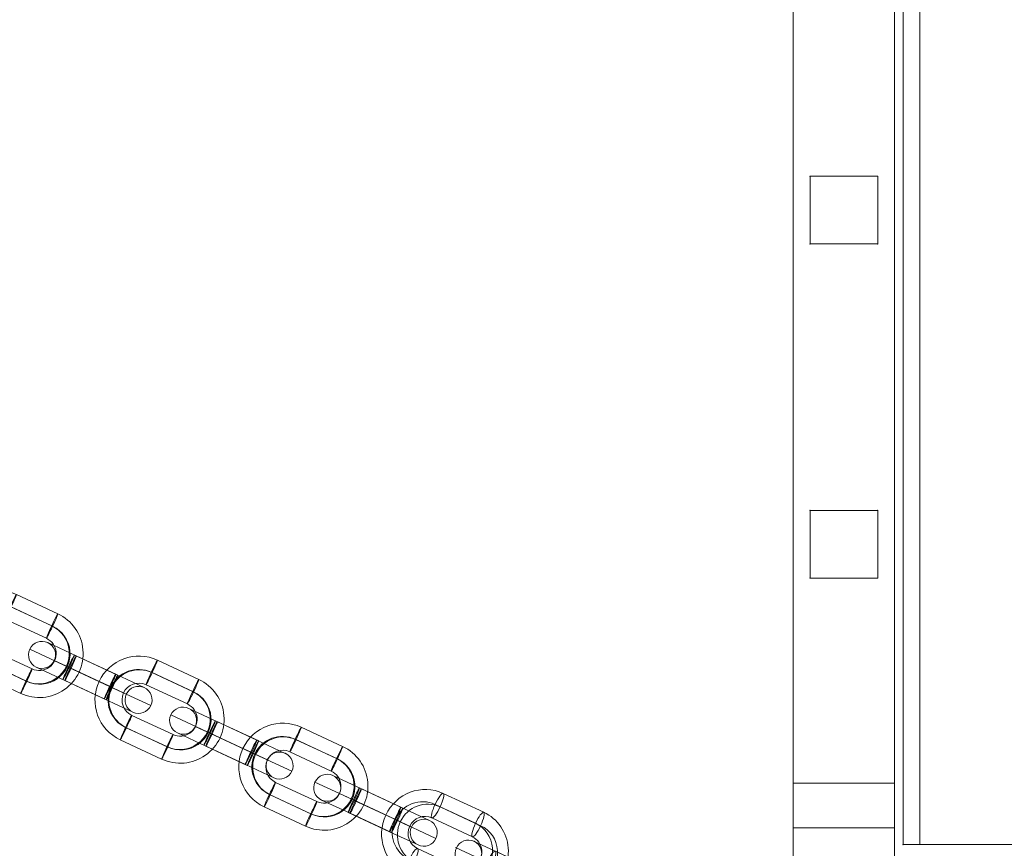
# Model space of a CAD drawing. Units: millimetres. Extents: x -7707 to 503, y -428 to 7282.
# Drawn here: x -3877 to -3586, y 4039 to 4284 of the extents above; entities that cross this region are included whole.
import ezdxf

# ---------------------------------------------------------------- set-up
doc = ezdxf.new("R2010")
doc.units = ezdxf.units.MM
doc.header["$MEASUREMENT"] = 0
for name, color, linetype, lineweight in [('common - Level 25', 7, 'Continuous', 0), ('Level 8', 18, 'Continuous', 0), ('panels - Level 25', 7, 'Continuous', 0), ('themes2 - Level 26', 7, 'Continuous', 0)]:
    doc.layers.add(name, color=color, linetype=linetype, lineweight=lineweight)

# ---------------------------------------------------------------- blocks, each defined once
blk = doc.blocks.new('From Smart Solid_297')
at = {"layer": 'themes2 - Level 26', "color": 253, "linetype": 'Continuous', "lineweight": 13}
for p, q in [((-12.45, 10.22), (-2.6, 5.62)), ((-17.77, 8.28), (-3.53, 1.65)), ((5.98, 1.63), (-5.99, 7.21)), ((-15.83, 2.97), (-5.98, -1.63)), ((-10.52, 4.9), (-5.04, 2.35)), ((3.53, -1.65), (-8.43, 3.93)), ((5.04, -2.35), (-6.93, 3.23)), ((-2.6, 5.62), (9.37, 0.04)), ((-5.04, 2.35), (6.93, -3.23)), ((-3.53, 1.65), (8.43, -3.93)), ((5.98, 1.63), (15.83, -2.97)), ((2.6, -5.62), (-9.37, -0.04)), ((-5.98, -1.63), (5.99, -7.21)), ((3.53, -1.65), (17.77, -8.28)), ((5.04, -2.35), (10.52, -4.9)), ((2.6, -5.62), (12.45, -10.22))]:
    blk.add_line(p, q, dxfattribs=at)
at = {"layer": 'themes2 - Level 26', "color": 253, "linetype": 'Continuous', "lineweight": 13, "extrusion": (0, 0, -1)}
for centre, major_axis, ratio in [((-13.96, 6.51), (1.69, 3.63), 0.978148), ((-7.68, 3.58), (-1.69, -3.63), 0.207912), ((-7.68, 3.58), (-1.69, -3.63), 0.207912), ((4.29, -2), (-1.69, -3.63), 0.207912)]:
    blk.add_ellipse(centre, major_axis=major_axis, ratio=ratio, dxfattribs=at)
at = {"layer": 'themes2 - Level 26', "color": 253, "linetype": 'Continuous', "lineweight": 13}
for centre, ratio in [((-4.29, 2), 0.207912), ((7.68, -3.58), 0.207912), ((7.68, -3.58), 0.207912), ((13.96, -6.51), 0.978148)]:
    blk.add_ellipse(centre, major_axis=(-1.69, -3.63), ratio=ratio, dxfattribs=at)
blk = doc.blocks.new('From Smart Solid_298')
at = {"layer": 'themes2 - Level 26', "color": 253, "linetype": 'Continuous', "lineweight": 13}
for p, q in [((-0.49, 14.57), (11.48, 8.99)), ((-2.93, 11.3), (9.03, 5.72)), ((-1.43, 10.6), (10.54, 5.01)), ((-17.59, 8.2), (-10.34, 4.82)), ((-3.87, 7.32), (8.1, 1.74)), ((3.87, -7.32), (-8.1, -1.74)), ((1.43, -10.6), (-10.54, -5.02)), ((2.93, -11.3), (-9.03, -5.72)), ((10.34, -4.82), (17.59, -8.2)), ((0.49, -14.57), (-11.48, -8.99))]:
    blk.add_line(p, q, dxfattribs=at)
at = {"layer": 'themes2 - Level 26', "color": 253, "linetype": 'Continuous', "lineweight": 13, "extrusion": (0, 0, -1)}
for centre, major_axis, start_param, end_param in [((-5.98, 2.79), (5.49, 11.78), 3.141593, 6.283185), ((-6.74, 3.14), (3.8, 8.16), 3.141593, 6.283185), ((-5.23, 2.44), (3.8, 8.16), 3.141593, 6.283185), ((5.98, -2.79), (5.49, 11.78), 0, 3.141593), ((-5.98, 2.79), (2.11, 4.53), 3.141593, 6.283185), ((5.23, -2.44), (3.8, 8.16), 0, 3.141593), ((6.74, -3.14), (3.8, 8.16), 0, 3.141593), ((5.98, -2.79), (2.11, 4.53), 0, 3.141593)]:
    blk.add_ellipse(centre, major_axis=major_axis, ratio=0.978148, start_param=start_param, end_param=end_param, dxfattribs=at)
at = {"layer": 'themes2 - Level 26', "color": 253, "linetype": 'Continuous', "lineweight": 13}
for centre, major_axis in [((-2.18, 10.95), (1.69, 3.63)), ((9.79, 5.37), (1.69, 3.63)), ((9.79, 5.37), (-1.69, -3.63))]:
    blk.add_ellipse(centre, major_axis=major_axis, ratio=0.207912, dxfattribs=at)
at = {"layer": 'themes2 - Level 26', "color": 253, "linetype": 'Continuous', "lineweight": 13, "extrusion": (0, 0, -1)}
for centre, major_axis in [((-9.79, -5.37), (-1.69, -3.63)), ((-9.79, -5.37), (1.69, 3.63)), ((2.18, -10.95), (-1.69, -3.63))]:
    blk.add_ellipse(centre, major_axis=major_axis, ratio=0.207912, dxfattribs=at)
blk = doc.blocks.new('From Smart Solid_299')
at = {"layer": 'themes2 - Level 26', "color": 253, "linetype": 'Continuous', "lineweight": 13}
for p, q in [((-12.58, 10.28), (-4.14, 6.34)), ((-17.9, 8.34), (-5.7, 2.66)), ((7.52, 0.91), (-4.71, 6.61)), ((-4.14, 6.34), (8.09, 0.64)), ((-15.96, 3.03), (-7.52, -0.91)), ((-10.65, 4.96), (-5.96, 2.78)), ((5.7, -2.66), (-6.52, 3.04)), ((5.96, -2.78), (-6.27, 2.92)), ((-5.96, 2.78), (6.27, -2.92)), ((-5.7, 2.66), (6.53, -3.04)), ((7.52, 0.91), (15.96, -3.03)), ((4.14, -6.34), (-8.09, -0.64)), ((-7.52, -0.91), (4.71, -6.61)), ((5.7, -2.66), (17.9, -8.35)), ((5.96, -2.78), (10.65, -4.96)), ((4.14, -6.34), (12.58, -10.28))]:
    blk.add_line(p, q, dxfattribs=at)
at = {"layer": 'themes2 - Level 26', "color": 253, "linetype": 'Continuous', "lineweight": 13, "extrusion": (0, 0, -1)}
for centre, major_axis, ratio in [((-14.27, 6.65), (1.69, 3.63), 0.999391), ((-6.4, 2.98), (-1.69, -3.63), 0.034899), ((-6.4, 2.98), (-1.69, -3.63), 0.034899), ((5.83, -2.72), (-1.69, -3.63), 0.034899)]:
    blk.add_ellipse(centre, major_axis=major_axis, ratio=ratio, dxfattribs=at)
at = {"layer": 'themes2 - Level 26', "color": 253, "linetype": 'Continuous', "lineweight": 13}
for centre, ratio in [((-5.83, 2.72), 0.034899), ((6.4, -2.98), 0.034899), ((6.4, -2.98), 0.034899), ((14.27, -6.65), 0.999391)]:
    blk.add_ellipse(centre, major_axis=(-1.69, -3.63), ratio=ratio, dxfattribs=at)
blk = doc.blocks.new('From Smart Solid_300')
at = {"layer": 'themes2 - Level 26', "color": 253, "linetype": 'Continuous', "lineweight": 13}
for p, q in [((-0.62, 14.63), (11.61, 8.93)), ((-2.44, 11.07), (9.79, 5.37)), ((-2.18, 10.95), (10.04, 5.25)), ((-17.89, 8.34), (-10.64, 4.96)), ((-4, 7.38), (8.23, 1.68)), ((4, -7.38), (-8.23, -1.68)), ((2.18, -10.95), (-10.04, -5.25)), ((2.44, -11.07), (-9.79, -5.36)), ((10.64, -4.96), (17.89, -8.34)), ((0.62, -14.63), (-11.61, -8.93))]:
    blk.add_line(p, q, dxfattribs=at)
at = {"layer": 'themes2 - Level 26', "color": 253, "linetype": 'Continuous', "lineweight": 13, "extrusion": (0, 0, -1)}
for centre, major_axis, start_param, end_param in [((-6.11, 2.85), (5.49, 11.78), 3.141593, 6.283185), ((-6.24, 2.91), (3.8, 8.16), 3.141593, 6.283185), ((-5.99, 2.79), (3.8, 8.16), 3.141593, 6.283185), ((6.11, -2.85), (5.49, 11.78), 0, 3.141593), ((-6.11, 2.85), (2.11, 4.53), 3.141593, 6.283185), ((5.99, -2.79), (3.8, 8.16), 0, 3.141593), ((6.24, -2.91), (3.8, 8.16), 0, 3.141593), ((6.11, -2.85), (2.11, 4.53), 0, 3.141593)]:
    blk.add_ellipse(centre, major_axis=major_axis, ratio=0.999391, start_param=start_param, end_param=end_param, dxfattribs=at)
at = {"layer": 'themes2 - Level 26', "color": 253, "linetype": 'Continuous', "lineweight": 13}
for centre, major_axis in [((-2.31, 11.01), (1.69, 3.63)), ((9.92, 5.31), (1.69, 3.63)), ((9.92, 5.31), (-1.69, -3.63))]:
    blk.add_ellipse(centre, major_axis=major_axis, ratio=0.034899, dxfattribs=at)
at = {"layer": 'themes2 - Level 26', "color": 253, "linetype": 'Continuous', "lineweight": 13, "extrusion": (0, 0, -1)}
for centre, major_axis in [((-9.92, -5.31), (-1.69, -3.63)), ((-9.92, -5.31), (1.69, 3.63)), ((2.31, -11.01), (-1.69, -3.63))]:
    blk.add_ellipse(centre, major_axis=major_axis, ratio=0.034899, dxfattribs=at)
blk = doc.blocks.new('From Smart Solid_301')
at = {"layer": 'themes2 - Level 26', "color": 253, "linetype": 'Continuous', "lineweight": 13}
for p, q in [((-12.58, 10.28), (-4.14, 6.34)), ((-17.9, 8.35), (-5.7, 2.66)), ((7.52, 0.91), (-4.71, 6.61)), ((-4.14, 6.34), (8.09, 0.64)), ((-15.96, 3.03), (-7.52, -0.91)), ((-10.65, 4.96), (-5.96, 2.78)), ((5.7, -2.66), (-6.53, 3.04)), ((5.96, -2.78), (-6.27, 2.92)), ((-5.96, 2.78), (6.27, -2.92)), ((-5.7, 2.66), (6.52, -3.04)), ((7.52, 0.91), (15.96, -3.03)), ((4.14, -6.34), (-8.09, -0.64)), ((-7.52, -0.91), (4.71, -6.61)), ((5.7, -2.66), (17.9, -8.34)), ((5.96, -2.78), (10.65, -4.96)), ((4.14, -6.34), (12.58, -10.28))]:
    blk.add_line(p, q, dxfattribs=at)
at = {"layer": 'themes2 - Level 26', "color": 253, "linetype": 'Continuous', "lineweight": 13, "extrusion": (0, 0, -1)}
for centre, major_axis, ratio in [((-14.27, 6.65), (1.69, 3.63), 0.999391), ((-6.4, 2.98), (-1.69, -3.63), 0.034899), ((-6.4, 2.98), (-1.69, -3.63), 0.034899), ((5.83, -2.72), (-1.69, -3.63), 0.034899)]:
    blk.add_ellipse(centre, major_axis=major_axis, ratio=ratio, dxfattribs=at)
at = {"layer": 'themes2 - Level 26', "color": 253, "linetype": 'Continuous', "lineweight": 13}
for centre, ratio in [((-5.83, 2.72), 0.034899), ((6.4, -2.98), 0.034899), ((6.4, -2.98), 0.034899), ((14.27, -6.65), 0.999391)]:
    blk.add_ellipse(centre, major_axis=(-1.69, -3.63), ratio=ratio, dxfattribs=at)
blk = doc.blocks.new('From Smart Solid_302')
at = {"layer": 'themes2 - Level 26', "color": 253, "linetype": 'Continuous', "lineweight": 13}
for p, q in [((-0.62, 14.63), (11.61, 8.93)), ((-2.44, 11.07), (9.79, 5.36)), ((-2.18, 10.95), (10.04, 5.25)), ((-17.89, 8.34), (-10.64, 4.96)), ((-4, 7.38), (8.23, 1.68)), ((4, -7.38), (-8.23, -1.68)), ((2.18, -10.95), (-10.04, -5.25)), ((2.44, -11.07), (-9.79, -5.37)), ((10.64, -4.96), (17.89, -8.34)), ((0.62, -14.63), (-11.61, -8.93))]:
    blk.add_line(p, q, dxfattribs=at)
at = {"layer": 'themes2 - Level 26', "color": 253, "linetype": 'Continuous', "lineweight": 13, "extrusion": (0, 0, -1)}
for centre, major_axis, start_param, end_param in [((-6.11, 2.85), (5.49, 11.78), 3.141593, 6.283185), ((-6.24, 2.91), (3.8, 8.16), 3.141593, 6.283185), ((-5.99, 2.79), (3.8, 8.16), 3.141593, 6.283185), ((6.11, -2.85), (5.49, 11.78), 0, 3.141593), ((-6.11, 2.85), (2.11, 4.53), 3.141593, 6.283185), ((5.99, -2.79), (3.8, 8.16), 0, 3.141593), ((6.24, -2.91), (3.8, 8.16), 0, 3.141593), ((6.11, -2.85), (2.11, 4.53), 0, 3.141593)]:
    blk.add_ellipse(centre, major_axis=major_axis, ratio=0.999391, start_param=start_param, end_param=end_param, dxfattribs=at)
at = {"layer": 'themes2 - Level 26', "color": 253, "linetype": 'Continuous', "lineweight": 13}
for centre, major_axis in [((-2.31, 11.01), (1.69, 3.63)), ((9.92, 5.31), (1.69, 3.63)), ((9.92, 5.31), (-1.69, -3.63))]:
    blk.add_ellipse(centre, major_axis=major_axis, ratio=0.034899, dxfattribs=at)
at = {"layer": 'themes2 - Level 26', "color": 253, "linetype": 'Continuous', "lineweight": 13, "extrusion": (0, 0, -1)}
for centre, major_axis in [((-9.92, -5.31), (-1.69, -3.63)), ((-9.92, -5.31), (1.69, 3.63)), ((2.31, -11.01), (-1.69, -3.63))]:
    blk.add_ellipse(centre, major_axis=major_axis, ratio=0.034899, dxfattribs=at)
blk = doc.blocks.new('From Smart Solid_309')
at = {"layer": 'themes2 - Level 26', "color": 253, "linetype": 'Continuous', "lineweight": 13}
for p, q in [((-12.58, 10.28), (-4.14, 6.34)), ((-17.9, 8.35), (-5.7, 2.66)), ((7.52, 0.91), (-4.71, 6.61)), ((-4.14, 6.34), (8.09, 0.64)), ((-15.96, 3.03), (-7.52, -0.91)), ((-10.65, 4.96), (-5.96, 2.78)), ((5.7, -2.66), (-6.53, 3.04)), ((5.96, -2.78), (-6.27, 2.92)), ((-5.96, 2.78), (6.27, -2.92)), ((-5.7, 2.66), (6.52, -3.04)), ((7.52, 0.91), (15.96, -3.03)), ((4.14, -6.34), (-8.09, -0.64)), ((-7.52, -0.91), (4.71, -6.61)), ((5.7, -2.66), (17.9, -8.34)), ((5.96, -2.78), (10.65, -4.96)), ((4.14, -6.34), (12.58, -10.28))]:
    blk.add_line(p, q, dxfattribs=at)
at = {"layer": 'themes2 - Level 26', "color": 253, "linetype": 'Continuous', "lineweight": 13, "extrusion": (0, 0, -1)}
for centre, major_axis, ratio in [((-14.27, 6.65), (1.69, 3.63), 0.999391), ((-6.4, 2.98), (-1.69, -3.63), 0.034899), ((-6.4, 2.98), (-1.69, -3.63), 0.034899), ((5.83, -2.72), (-1.69, -3.63), 0.034899)]:
    blk.add_ellipse(centre, major_axis=major_axis, ratio=ratio, dxfattribs=at)
at = {"layer": 'themes2 - Level 26', "color": 253, "linetype": 'Continuous', "lineweight": 13}
for centre, ratio in [((-5.83, 2.72), 0.034899), ((6.4, -2.98), 0.034899), ((6.4, -2.98), 0.034899), ((14.27, -6.65), 0.999391)]:
    blk.add_ellipse(centre, major_axis=(-1.69, -3.63), ratio=ratio, dxfattribs=at)
blk = doc.blocks.new('From Smart Solid_310')
at = {"layer": 'themes2 - Level 26', "color": 253, "linetype": 'Continuous', "lineweight": 13}
for p, q in [((-0.62, 14.63), (11.61, 8.93)), ((-2.44, 11.07), (9.79, 5.37)), ((-2.18, 10.95), (10.04, 5.25)), ((-17.89, 8.34), (-10.64, 4.96)), ((-4, 7.38), (8.23, 1.68)), ((4, -7.38), (-8.23, -1.68)), ((2.18, -10.95), (-10.04, -5.25)), ((2.44, -11.07), (-9.79, -5.36)), ((10.64, -4.96), (17.89, -8.34)), ((0.62, -14.63), (-11.61, -8.93))]:
    blk.add_line(p, q, dxfattribs=at)
at = {"layer": 'themes2 - Level 26', "color": 253, "linetype": 'Continuous', "lineweight": 13, "extrusion": (0, 0, -1)}
for centre, major_axis, start_param, end_param in [((-6.11, 2.85), (5.49, 11.78), 3.141593, 6.283185), ((-6.24, 2.91), (3.8, 8.16), 3.141593, 6.283185), ((-5.99, 2.79), (3.8, 8.16), 3.141593, 6.283185), ((6.11, -2.85), (5.49, 11.78), 0, 3.141593), ((-6.11, 2.85), (2.11, 4.53), 3.141593, 6.283185), ((5.99, -2.79), (3.8, 8.16), 0, 3.141593), ((6.24, -2.91), (3.8, 8.16), 0, 3.141593), ((6.11, -2.85), (2.11, 4.53), 0, 3.141593)]:
    blk.add_ellipse(centre, major_axis=major_axis, ratio=0.999391, start_param=start_param, end_param=end_param, dxfattribs=at)
at = {"layer": 'themes2 - Level 26', "color": 253, "linetype": 'Continuous', "lineweight": 13}
for centre, major_axis in [((-2.31, 11.01), (1.69, 3.63)), ((9.92, 5.31), (1.69, 3.63)), ((9.92, 5.31), (-1.69, -3.63))]:
    blk.add_ellipse(centre, major_axis=major_axis, ratio=0.034899, dxfattribs=at)
at = {"layer": 'themes2 - Level 26', "color": 253, "linetype": 'Continuous', "lineweight": 13, "extrusion": (0, 0, -1)}
for centre, major_axis in [((-9.92, -5.31), (-1.69, -3.63)), ((-9.92, -5.31), (1.69, 3.63)), ((2.31, -11.01), (-1.69, -3.63))]:
    blk.add_ellipse(centre, major_axis=major_axis, ratio=0.034899, dxfattribs=at)
blk = doc.blocks.new('themes2')
at = {"layer": 'themes2 - Level 26', "color": 253, "linetype": 'Continuous', "lineweight": 13}
for name, p in [('From Smart Solid_310', (-3877.34, 4099.47)), ('From Smart Solid_309', (-3856.13, 4089.58)), ('From Smart Solid_302', (-3835.65, 4080.03)), ('From Smart Solid_301', (-3814.42, 4070.13)), ('From Smart Solid_300', (-3793.11, 4060.19)), ('From Smart Solid_299', (-3771.8, 4050.26)), ('From Smart Solid_298', (-3751.25, 4040.67)), ('From Smart Solid_297', (-3730.36, 4030.93))]:
    blk.add_blockref(name, p, dxfattribs=at)
blk = doc.blocks.new('From Smart Solid_646')
at = {"layer": 'common - Level 25', "color": 7, "linetype": 'Continuous', "lineweight": 13}
for p, q in [((0, -435), (0, 435)), ((0, 435), (0, -435))]:
    blk.add_line(p, q, dxfattribs=at)
blk.add_point((0, -435), dxfattribs=at)
blk = doc.blocks.new('From Smart Solid_649')
at = {"layer": 'common - Level 25', "color": 7, "linetype": 'Continuous', "lineweight": 13}
for p, q in [((-2.5, -435), (-2.5, 435)), ((2.5, -435), (2.5, 435)), ((2.5, -435), (-2.5, -435))]:
    blk.add_line(p, q, dxfattribs=at)
blk = doc.blocks.new('From Smart Solid_651')
at = {"layer": 'common - Level 25', "color": 7, "linetype": 'Continuous', "lineweight": 13}
for p, q in [((-15, -435), (-15, 435)), ((15, -435), (-15, -435))]:
    blk.add_line(p, q, dxfattribs=at)
blk = doc.blocks.new('common')
at = {"layer": 'common - Level 25', "color": 7, "linetype": 'Continuous', "lineweight": 13}
for name, p in [('From Smart Solid_646', (-3615.7895, 4475.1035)), ('From Smart Solid_649', (-3613.2895, 4475.1035)), ('From Smart Solid_651', (-3595.7895, 4475.1035))]:
    blk.add_blockref(name, p, dxfattribs=at)
blk = doc.blocks.new('From Smart Solid_679')
at = {"layer": 'panels - Level 25', "color": 12, "linetype": 'Continuous', "lineweight": 13}
for p, q in [((10, 10), (-10, 10)), ((-10, 10), (10, 10)), ((-10, -10), (-10, 10)), ((-10, -10), (-10, 10)), ((10, 10), (10, -10)), ((10, -10), (10, 10)), ((10, -10), (-10, -10)), ((10, -10), (-10, -10))]:
    blk.add_line(p, q, dxfattribs=at)
for p in [(-10, 10), (10, 10), (-10, -10), (10, -10)]:
    blk.add_point(p, dxfattribs=at)
blk = doc.blocks.new('From Smart Solid_680')
at = {"layer": 'panels - Level 25', "color": 12, "linetype": 'Continuous', "lineweight": 13}
for p, q in [((10, 10), (-10, 10)), ((-10, 10), (10, 10)), ((-10, -10), (-10, 10)), ((-10, -10), (-10, 10)), ((10, 10), (10, -10)), ((10, -10), (10, 10)), ((10, -10), (-10, -10)), ((10, -10), (-10, -10))]:
    blk.add_line(p, q, dxfattribs=at)
for p in [(-10, 10), (10, 10), (-10, -10), (10, -10)]:
    blk.add_point(p, dxfattribs=at)
blk = doc.blocks.new('From Smart Solid_688')
at = {"layer": 'panels - Level 25', "color": 12, "linetype": 'Continuous', "lineweight": 13}
for p, q in [((-15, -430), (-15, 430)), ((15, -430), (15, 430)), ((15, -430), (-15, -430))]:
    blk.add_line(p, q, dxfattribs=at)
blk = doc.blocks.new('From Smart Solid_689')
at = {"layer": 'panels - Level 25', "color": 12, "linetype": 'Continuous', "lineweight": 13}
for p, q in [((-15, -416.8), (-15, 416.8)), ((15, -416.8), (15, 416.8)), ((15, -416.8), (-15, -416.8))]:
    blk.add_line(p, q, dxfattribs=at)
blk = doc.blocks.new('panels_1')
at = {"layer": 'panels - Level 25', "color": 12, "linetype": 'Continuous', "lineweight": 13}
for points in [[(-3618.29, 4045.1), (-3618.29, 4905.1), (-3618.29, 4905.1), (-3618.29, 4045.1), (-3618.29, 4045.1)], [(-3648.29, 4905.1), (-3648.29, 4045.1), (-3648.29, 4905.1), (-3648.29, 4045.1), (-3648.29, 4058.31), (-3648.29, 4058.31), (-3648.29, 4891.9), (-3648.29, 4891.9), (-3648.29, 4905.1)], [(-3618.29, 4905.1), (-3618.29, 4045.1), (-3618.29, 4905.1), (-3618.29, 4045.1), (-3618.29, 4058.31), (-3618.29, 4058.31), (-3618.29, 4891.9), (-3618.29, 4891.9), (-3618.29, 4905.1)]]:
    blk.add_open_spline(points, degree=1, dxfattribs=at)
for points in [[(-3618.29, 4045.1), (-3648.29, 4045.1), (-3648.29, 4905.1), (-3618.29, 4905.1)], [(-3648.29, 4045.1), (-3648.29, 4045.1), (-3648.29, 4905.1)], [(-3618.29, 4045.1), (-3648.29, 4045.1), (-3648.29, 4905.1), (-3618.29, 4905.1)]]:
    blk.add_3dface(points, dxfattribs=at)
for name, p in [('From Smart Solid_688', (-3633.29, 4475.1)), ('From Smart Solid_689', (-3633.29, 4475.1)), ('From Smart Solid_680', (-3633.29, 4227.88)), ('From Smart Solid_679', (-3633.29, 4128.99))]:
    blk.add_blockref(name, p, dxfattribs=at)

msp = doc.modelspace()

# ---------------------------------------------------------------- block references
at = {"layer": 'Level 8', "color": 7, "linetype": 'Continuous', "lineweight": 0}
for name in ['common', 'panels_1', 'themes2']:
    msp.add_blockref(name, (0, 0), dxfattribs=at)

doc.saveas('drawing.dxf')
